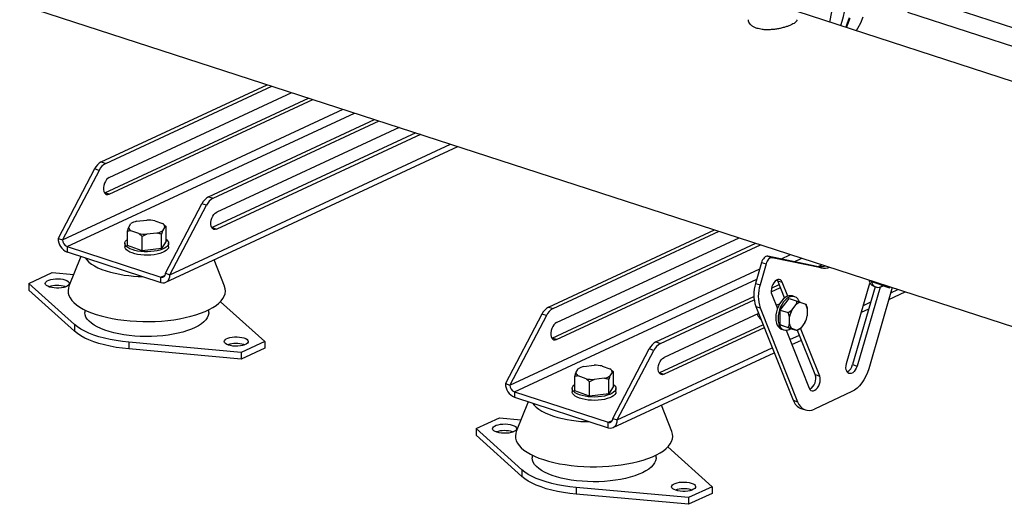
# Model space of a CAD drawing. Units: millimetres. Extents: x 4 to 416, y 4 to 293.
# Drawn here: x 294 to 326, y 164 to 180 of the extents above; entities that cross this region are included whole.
import ezdxf

# ---------------------------------------------------------------- set-up
doc = ezdxf.new("R2010")
doc.units = ezdxf.units.MM

msp = doc.modelspace()

# ---------------------------------------------------------------- linework, layer by layer
at = {"color": 7, "linetype": 'Continuous', "lineweight": 25}
for p, q in [((274.826, 186.948), (327.124, 169.971)), ((329.089, 177.343), (319.067, 180.597)), ((296.337, 175.682), (301.761, 178.204)), ((296.483, 175.634), (301.907, 178.157)), ((296.601, 175.173), (302.56, 177.945)), ((296.455, 174.672), (303.109, 177.767)), ((296.601, 174.625), (303.255, 177.719)), ((299.844, 174.543), (305.269, 177.066)), ((299.99, 174.496), (305.415, 177.018)), ((306.616, 176.628), (299.962, 173.534)), ((306.068, 176.806), (300.108, 174.035)), ((306.762, 176.581), (300.108, 173.486)), ((298.45, 171.747), (307.989, 176.183)), ((296.337, 175.682), (296.483, 175.634)), ((296.121, 175.453), (294.928, 173.183)), ((296.267, 175.405), (295.074, 173.136)), ((296.267, 175.405), (296.121, 175.453)), ((296.445, 174.668), (296.455, 174.672)), ((296.601, 174.625), (296.455, 174.672)), ((299.844, 174.543), (299.99, 174.496)), ((298.435, 172.045), (299.628, 174.314)), ((298.581, 171.997), (299.774, 174.267)), ((299.774, 174.267), (299.628, 174.314)), ((297.489, 173.741), (297.825, 173.781)), ((298.085, 173.757), (298.342, 173.664)), ((297.192, 173.416), (297.227, 173.532)), ((297.192, 172.947), (297.192, 173.416)), ((297.227, 173.532), (297.307, 173.665)), ((297.562, 173.339), (297.305, 173.433)), ((298.42, 173.565), (298.34, 173.432)), ((298.382, 173.632), (298.366, 173.646)), ((298.455, 173.566), (298.42, 173.565)), ((298.455, 173.097), (298.455, 173.566)), ((299.962, 173.534), (299.952, 173.53)), ((299.962, 173.534), (300.108, 173.486)), ((310.951, 170.938), (316.375, 173.46)), ((311.097, 170.89), (316.521, 173.413)), ((294.928, 173.183), (295.074, 173.136)), ((297.674, 173.241), (297.562, 173.339)), ((297.822, 173.316), (297.674, 173.241)), ((297.675, 172.772), (297.674, 173.241)), ((298.158, 173.356), (297.822, 173.316)), ((298.306, 172.847), (298.306, 173.316)), ((298.455, 173.097), (298.306, 172.847)), ((311.215, 170.429), (317.174, 173.201)), ((295.22, 172.913), (295.22, 172.738)), ((295.22, 172.913), (298.289, 171.917)), ((295.22, 172.738), (298.289, 171.741)), ((297.109, 173.022), (297.109, 172.912)), ((297.675, 172.772), (297.192, 172.947)), ((298.306, 172.847), (297.675, 172.772)), ((298.538, 172.912), (298.538, 173.022)), ((311.069, 169.928), (317.723, 173.023)), ((311.215, 169.881), (317.869, 172.975)), ((295.672, 172.591), (295.283, 171.617)), ((300.365, 171.618), (300.021, 172.478)), ((318.11, 172.597), (318.257, 172.55)), ((319.713, 172.269), (318.11, 172.597)), ((319.859, 172.222), (318.257, 172.55)), ((317.908, 172.397), (317.714, 171.71)), ((318.054, 172.349), (317.86, 171.663)), ((317.908, 172.397), (318.054, 172.349)), ((319.713, 172.269), (319.859, 172.222)), ((319.755, 172.262), (319.883, 172.322)), ((293.972, 171.711), (294.735, 172.066)), ((294.735, 172.066), (295.437, 172.003)), ((298.289, 171.741), (298.289, 171.917)), ((298.435, 172.045), (298.581, 171.997)), ((318.44, 171.796), (318.424, 171.828)), ((318.44, 171.796), (318.586, 171.749)), ((318.662, 171.237), (318.44, 171.796)), ((321.537, 171.761), (321.537, 171.785)), ((295.462, 170.366), (293.972, 171.711)), ((293.972, 171.711), (293.972, 171.492)), ((295.462, 170.147), (293.972, 171.492)), ((295.153, 171.609), (295.175, 171.601)), ((317.714, 171.71), (317.86, 171.663)), ((318.224, 171.435), (318.527, 171.576)), ((318.233, 171.555), (318.489, 171.673)), ((318.766, 171.296), (318.586, 171.749)), ((320.686, 169.092), (321.451, 171.723)), ((321.622, 171.602), (320.884, 169.06)), ((321.779, 171.592), (321.03, 169.013)), ((322.178, 171.576), (321.408, 168.926)), ((321.537, 171.761), (321.796, 171.677)), ((321.827, 171.655), (321.537, 171.761)), ((321.577, 171.617), (321.65, 171.593)), ((321.827, 171.655), (322.086, 171.571)), ((322.052, 171.585), (321.911, 171.636)), ((322.086, 171.571), (322.052, 171.585)), ((322.122, 171.595), (322.086, 171.571)), ((314.458, 169.799), (317.657, 171.287)), ((314.604, 169.752), (317.665, 171.175)), ((318.242, 171.35), (318.427, 170.887)), ((318.522, 170.84), (318.812, 171.216)), ((318.812, 171.216), (319.072, 171.132)), ((318.989, 171.278), (318.916, 171.302)), ((319.072, 171.132), (319.187, 171.092)), ((322.066, 171.189), (322.602, 171.439)), ((295.8, 170.847), (295.8, 170.762)), ((299.848, 170.762), (299.848, 170.848)), ((300.233, 171.115), (301.677, 169.813)), ((310.951, 170.938), (311.097, 170.89)), ((317.718, 170.959), (317.864, 170.912)), ((317.718, 170.959), (318.94, 167.894)), ((317.864, 170.912), (319.087, 167.847)), ((318.502, 171.048), (318.384, 170.994)), ((318.522, 170.84), (318.782, 170.756)), ((318.522, 170.359), (318.522, 170.84)), ((318.782, 170.756), (318.897, 170.84)), ((318.897, 170.84), (319.037, 171.022)), ((319.187, 171.092), (319.328, 171.04)), ((319.402, 170.889), (319.402, 170.656)), ((321.175, 170.775), (321.414, 170.886)), ((310.735, 170.709), (309.542, 168.439)), ((310.881, 170.661), (309.688, 168.392)), ((310.881, 170.661), (310.735, 170.709)), ((317.811, 170.727), (314.722, 169.291)), ((318.822, 170.619), (318.782, 170.756)), ((318.822, 170.386), (318.822, 170.619)), ((295.462, 170.366), (295.462, 170.147)), ((317.956, 170.362), (314.576, 168.79)), ((317.995, 170.264), (314.722, 168.742)), ((318.522, 170.359), (318.782, 170.275)), ((318.813, 170.253), (318.522, 170.359)), ((318.563, 170.215), (318.636, 170.191)), ((318.708, 170.181), (319.465, 168.285)), ((318.813, 170.253), (319.072, 170.169)), ((318.813, 170.208), (318.863, 170.237)), ((319.038, 170.183), (318.897, 170.235)), ((319.072, 170.169), (319.038, 170.183)), ((319.662, 168.731), (319.085, 170.178)), ((319.808, 168.683), (319.183, 170.25)), ((319.328, 170.435), (319.187, 170.253)), ((311.059, 169.924), (311.069, 169.928)), ((311.215, 169.881), (311.069, 169.928)), ((318.895, 169.714), (319.211, 169.862)), ((300.913, 169.458), (297.242, 169.789)), ((297.242, 169.789), (297.242, 169.569)), ((300.913, 169.238), (297.242, 169.569)), ((301.677, 169.813), (300.913, 169.458)), ((301.677, 169.593), (300.913, 169.238)), ((300.999, 169.711), (301.02, 169.704)), ((301.677, 169.813), (301.677, 169.593)), ((313.049, 167.301), (314.242, 169.57)), ((313.195, 167.253), (314.388, 169.523)), ((314.388, 169.523), (314.242, 169.57)), ((314.458, 169.799), (314.604, 169.752)), ((300.913, 169.458), (300.913, 169.238)), ((313.064, 167.003), (318.321, 169.448)), ((311.841, 168.788), (311.921, 168.921)), ((312.102, 168.997), (312.439, 169.037)), ((312.699, 169.013), (312.956, 168.92)), ((312.996, 168.888), (312.98, 168.902)), ((320.884, 169.06), (321.03, 169.013)), ((311.806, 168.672), (311.841, 168.788)), ((311.806, 168.203), (311.806, 168.672)), ((312.176, 168.595), (311.919, 168.689)), ((312.288, 168.497), (312.176, 168.595)), ((312.436, 168.572), (312.288, 168.497)), ((312.772, 168.612), (312.436, 168.572)), ((312.92, 168.103), (312.92, 168.572)), ((313.034, 168.821), (312.954, 168.688)), ((313.069, 168.822), (313.034, 168.821)), ((313.069, 168.353), (313.069, 168.822)), ((314.576, 168.79), (314.566, 168.786)), ((314.576, 168.79), (314.722, 168.742)), ((319.662, 168.731), (319.808, 168.683)), ((309.542, 168.439), (309.688, 168.392)), ((311.723, 168.278), (311.723, 168.168)), ((312.289, 168.028), (312.288, 168.497)), ((313.069, 168.353), (312.92, 168.103)), ((313.152, 168.168), (313.152, 168.278)), ((309.834, 168.169), (312.903, 167.173)), ((309.834, 168.169), (309.834, 167.994)), ((309.834, 167.994), (312.903, 166.997)), ((312.289, 168.028), (311.806, 168.203)), ((312.92, 168.103), (312.289, 168.028)), ((320.858, 168.175), (319.637, 167.607)), ((310.286, 167.847), (309.897, 166.873)), ((314.979, 166.874), (314.635, 167.734)), ((318.94, 167.894), (319.087, 167.847)), ((319.196, 167.626), (319.342, 167.578)), ((308.586, 166.967), (309.349, 167.322)), ((309.349, 167.322), (310.051, 167.259)), ((313.049, 167.301), (313.195, 167.253)), ((310.076, 165.622), (308.586, 166.967)), ((308.586, 166.967), (308.586, 166.748)), ((312.903, 166.997), (312.903, 167.173)), ((310.076, 165.403), (308.586, 166.748)), ((309.767, 166.865), (309.789, 166.857)), ((314.847, 166.371), (316.291, 165.069)), ((310.414, 166.103), (310.414, 166.018)), ((314.462, 166.019), (314.462, 166.104)), ((310.076, 165.622), (310.076, 165.403)), ((315.527, 164.714), (311.856, 165.045)), ((311.856, 165.045), (311.856, 164.825)), ((316.291, 165.069), (315.527, 164.714)), ((316.291, 165.069), (316.291, 164.85)), ((315.527, 164.494), (311.856, 164.825)), ((316.291, 164.85), (315.527, 164.494)), ((315.527, 164.714), (315.527, 164.494)), ((315.613, 164.967), (315.634, 164.96))]:
    msp.add_line(p, q, dxfattribs=at)
at = {"color": 8, "linetype": 'Continuous', "lineweight": 25}
for p, q in [((323.757, 180.837), (328.866, 179.178)), ((322.679, 180.575), (327.977, 178.855)), ((295.074, 173.136), (304.241, 177.399)), ((295.22, 172.913), (304.61, 177.279)), ((298.581, 171.997), (307.749, 176.26)), ((318.542, 172.509), (318.855, 172.655)), ((318.976, 172.42), (319.224, 172.535)), ((309.688, 168.392), (317.848, 172.187)), ((298.289, 171.917), (298.423, 171.979)), ((309.834, 168.169), (317.754, 171.852)), ((322.129, 171.408), (322.363, 171.516)), ((321.239, 170.994), (321.478, 171.105)), ((318.831, 169.874), (319.147, 170.021)), ((313.195, 167.253), (318.257, 169.607)), ((312.903, 167.173), (313.037, 167.235))]:
    msp.add_line(p, q, dxfattribs=at)
at = {"color": 7, "linetype": 'Continuous', "lineweight": 25, "flags": 128}
for points in [[(320.769, 180.383), (320.7, 180.186), (320.657, 180.081)], [(320.688, 180.071), (320.732, 180.179), (320.802, 180.378)], [(321.221, 180.406), (321.14, 180.217), (321.047, 180.038), (321.005, 179.968)], [(296.601, 175.173), (296.555, 175.144), (296.512, 175.101), (296.474, 175.046), (296.444, 174.982), (296.422, 174.913), (296.411, 174.844), (296.411, 174.778), (296.422, 174.719), (296.444, 174.67), (296.474, 174.635), (296.512, 174.615), (296.555, 174.612), (296.601, 174.625)], [(300.108, 173.486), (300.063, 173.473), (300.02, 173.477), (299.982, 173.496), (299.951, 173.532), (299.93, 173.58), (299.919, 173.639), (299.919, 173.706), (299.93, 173.775), (299.951, 173.843), (299.982, 173.907), (300.019, 173.962), (300.062, 174.006), (300.108, 174.035)], [(298.455, 173.152), (298.466, 173.143), (298.506, 173.104), (298.53, 173.062), (298.538, 173.02), (298.529, 172.978), (298.503, 172.936), (298.462, 172.897), (298.405, 172.861), (298.335, 172.828), (298.253, 172.8), (298.161, 172.777), (298.061, 172.76), (297.955, 172.749), (297.846, 172.744), (297.737, 172.746), (297.63, 172.755), (297.527, 172.769), (297.431, 172.79), (297.345, 172.816), (297.27, 172.846), (297.207, 172.881), (297.159, 172.92), (297.127, 172.96), (297.111, 173.002), (297.112, 173.045), (297.129, 173.087), (297.163, 173.127), (297.192, 173.151)], [(298.538, 172.912), (298.538, 172.91), (298.529, 172.868), (298.503, 172.827), (298.462, 172.787), (298.405, 172.751), (298.335, 172.718), (298.253, 172.69), (298.161, 172.667), (298.061, 172.65), (297.955, 172.639), (297.846, 172.635), (297.737, 172.636), (297.63, 172.645), (297.527, 172.659), (297.431, 172.68), (297.345, 172.706), (297.27, 172.737), (297.207, 172.772), (297.159, 172.81), (297.127, 172.85), (297.111, 172.892), (297.109, 172.912)], [(295.814, 172.545), (295.865, 172.477), (295.934, 172.409), (296.018, 172.343), (296.118, 172.281), (296.231, 172.223), (296.358, 172.169), (296.497, 172.119)], [(318.11, 172.597), (318.082, 172.598), (318.053, 172.591), (318.023, 172.575), (317.994, 172.55), (317.967, 172.519), (317.943, 172.482), (317.923, 172.441), (317.908, 172.397)], [(318.257, 172.55), (318.228, 172.551), (318.199, 172.543), (318.169, 172.527), (318.14, 172.503), (318.113, 172.472), (318.089, 172.435), (318.069, 172.394), (318.054, 172.349)], [(295.153, 171.828), (295.21, 171.805), (295.254, 171.778), (295.282, 171.748), (295.294, 171.716), (295.288, 171.685), (295.266, 171.654), (295.227, 171.626), (295.175, 171.601), (295.11, 171.582), (295.036, 171.567), (294.957, 171.56), (294.875, 171.558), (294.794, 171.564), (294.718, 171.576), (294.649, 171.594), (294.592, 171.617), (294.549, 171.644), (294.52, 171.674), (294.509, 171.705), (294.514, 171.737), (294.537, 171.768), (294.575, 171.796), (294.628, 171.82), (294.693, 171.84), (294.766, 171.854), (294.846, 171.862), (294.928, 171.863), (295.009, 171.858), (295.085, 171.846), (295.153, 171.828)], [(298.289, 171.741), (298.346, 171.73), (298.401, 171.732), (298.452, 171.748), (298.496, 171.777), (298.532, 171.818), (298.559, 171.87), (298.576, 171.931), (298.581, 171.997)], [(318.586, 171.749), (318.561, 171.793), (318.527, 171.823), (318.487, 171.837), (318.443, 171.834), (318.397, 171.815), (318.352, 171.78), (318.311, 171.732), (318.275, 171.674), (318.248, 171.608), (318.23, 171.539), (318.223, 171.47), (318.227, 171.406), (318.242, 171.35)], [(321.481, 171.803), (321.483, 171.796), (321.51, 171.726), (321.546, 171.667), (321.591, 171.623), (321.644, 171.595), (321.702, 171.583), (321.763, 171.588), (321.827, 171.61), (321.878, 171.639)], [(295.283, 171.617), (295.263, 171.555), (295.253, 171.475), (295.259, 171.395), (295.281, 171.315), (295.32, 171.236), (295.376, 171.158), (295.447, 171.083), (295.533, 171.01), (295.635, 170.939), (295.751, 170.873), (295.88, 170.81), (296.021, 170.751), (296.175, 170.697)], [(296.175, 170.697), (296.339, 170.648), (296.513, 170.604), (296.695, 170.566), (296.884, 170.534), (297.08, 170.507), (297.28, 170.487), (297.484, 170.474), (297.691, 170.466), (297.898, 170.465), (298.104, 170.471), (298.309, 170.483), (298.511, 170.501), (298.708, 170.526), (298.899, 170.557), (299.084, 170.593), (299.26, 170.636), (299.427, 170.683), (299.584, 170.736), (299.729, 170.793), (299.862, 170.855), (299.981, 170.921), (300.087, 170.99), (300.178, 171.062), (300.253, 171.137), (300.313, 171.214), (300.357, 171.293), (300.384, 171.373), (300.395, 171.453), (300.389, 171.533), (300.367, 171.613), (300.365, 171.618)], [(318.916, 171.302), (318.865, 171.311), (318.803, 171.307), (318.739, 171.285), (318.676, 171.247), (318.614, 171.195), (318.556, 171.129), (318.504, 171.052), (318.459, 170.966), (318.422, 170.874), (318.395, 170.778), (318.379, 170.682), (318.373, 170.588), (318.379, 170.499), (318.395, 170.418), (318.422, 170.348), (318.459, 170.289), (318.504, 170.245), (318.556, 170.217), (318.563, 170.215)], [(319.146, 171.109), (319.13, 171.146), (319.093, 171.204), (319.048, 171.248), (318.996, 171.276), (318.938, 171.288), (318.876, 171.283), (318.812, 171.261), (318.749, 171.224), (318.687, 171.171), (318.629, 171.105), (318.577, 171.028), (318.532, 170.943), (318.495, 170.85), (318.468, 170.755), (318.452, 170.658), (318.446, 170.564), (318.452, 170.475), (318.468, 170.394), (318.495, 170.324), (318.532, 170.266), (318.577, 170.222), (318.629, 170.193), (318.687, 170.182), (318.749, 170.187), (318.813, 170.208), (318.813, 170.208)], [(299.848, 170.762), (299.847, 170.734), (299.832, 170.663), (299.8, 170.592), (299.752, 170.523), (299.688, 170.456), (299.608, 170.391), (299.514, 170.33), (299.406, 170.272), (299.285, 170.218), (299.151, 170.169), (299.007, 170.124), (298.853, 170.085), (298.69, 170.051), (298.52, 170.024), (298.344, 170.002), (298.164, 169.987), (297.981, 169.978), (297.797, 169.976), (297.613, 169.98), (297.431, 169.991), (297.252, 170.008), (297.078, 170.031), (296.91, 170.06), (296.75, 170.095), (296.598, 170.136), (296.457, 170.182), (296.327, 170.233), (296.209, 170.288), (296.105, 170.347), (296.015, 170.409), (295.94, 170.475), (295.881, 170.542), (295.837, 170.612), (295.811, 170.683), (295.8, 170.754), (295.8, 170.762)], [(297.242, 169.789), (297.031, 169.811), (296.826, 169.841), (296.628, 169.877), (296.439, 169.92), (296.26, 169.969), (296.093, 170.023), (295.937, 170.083), (295.796, 170.148), (295.669, 170.217), (295.557, 170.29), (295.462, 170.366)], [(311.215, 170.429), (311.169, 170.4), (311.126, 170.357), (311.088, 170.302), (311.058, 170.238), (311.036, 170.169), (311.025, 170.1), (311.025, 170.034), (311.036, 169.975), (311.058, 169.926), (311.088, 169.891), (311.126, 169.871), (311.169, 169.868), (311.215, 169.881)], [(297.242, 169.569), (297.031, 169.592), (296.826, 169.622), (296.629, 169.658), (296.439, 169.7), (296.26, 169.749), (296.093, 169.804), (295.937, 169.863), (295.796, 169.928), (295.669, 169.997), (295.557, 170.07), (295.462, 170.147)], [(300.999, 169.93), (301.056, 169.907), (301.1, 169.88), (301.128, 169.85), (301.14, 169.819), (301.134, 169.787), (301.111, 169.756), (301.073, 169.728), (301.02, 169.704), (300.956, 169.684), (300.882, 169.67), (300.802, 169.662), (300.72, 169.661), (300.639, 169.666), (300.563, 169.678), (300.495, 169.696), (300.438, 169.719), (300.394, 169.746), (300.366, 169.776), (300.354, 169.808), (300.36, 169.839), (300.382, 169.87), (300.421, 169.898), (300.474, 169.923), (300.538, 169.942), (300.612, 169.957), (300.692, 169.964), (300.774, 169.966), (300.855, 169.96), (300.931, 169.948), (300.999, 169.93)], [(314.722, 168.742), (314.677, 168.729), (314.634, 168.733), (314.596, 168.753), (314.565, 168.788), (314.544, 168.836), (314.533, 168.895), (314.533, 168.962), (314.544, 169.031), (314.565, 169.099), (314.596, 169.163), (314.633, 169.218), (314.676, 169.262), (314.722, 169.291)], [(321.03, 169.013), (321.005, 168.946), (320.972, 168.885), (320.932, 168.833), (320.887, 168.795), (320.841, 168.771), (320.796, 168.764), (320.755, 168.773), (320.72, 168.799), (320.692, 168.84), (320.674, 168.892), (320.667, 168.954), (320.671, 169.022), (320.686, 169.092)], [(321.408, 168.926), (321.366, 168.8), (321.313, 168.678), (321.252, 168.564), (321.183, 168.46), (321.108, 168.367), (321.027, 168.287), (320.944, 168.223), (320.858, 168.175)], [(319.465, 168.285), (319.489, 168.241), (319.523, 168.211), (319.563, 168.197), (319.607, 168.199), (319.653, 168.219), (319.698, 168.253), (319.74, 168.301), (319.775, 168.36), (319.802, 168.426), (319.82, 168.495), (319.827, 168.564), (319.823, 168.628), (319.808, 168.683)], [(313.069, 168.408), (313.08, 168.399), (313.12, 168.36), (313.144, 168.318), (313.152, 168.276), (313.143, 168.234), (313.117, 168.192), (313.076, 168.153), (313.019, 168.117), (312.949, 168.084), (312.867, 168.056), (312.775, 168.033), (312.675, 168.016), (312.569, 168.005), (312.46, 168), (312.351, 168.002), (312.244, 168.011), (312.141, 168.025), (312.045, 168.046), (311.959, 168.072), (311.883, 168.102), (311.821, 168.137), (311.773, 168.176), (311.741, 168.216), (311.725, 168.258), (311.726, 168.301), (311.743, 168.343), (311.777, 168.383), (311.806, 168.408)], [(313.152, 168.168), (313.152, 168.166), (313.143, 168.124), (313.117, 168.083), (313.076, 168.043), (313.019, 168.007), (312.949, 167.974), (312.867, 167.946), (312.775, 167.923), (312.675, 167.906), (312.569, 167.895), (312.46, 167.891), (312.351, 167.893), (312.244, 167.901), (312.141, 167.915), (312.045, 167.936), (311.959, 167.962), (311.884, 167.993), (311.821, 168.028), (311.773, 168.066), (311.741, 168.106), (311.725, 168.148), (311.723, 168.168)], [(310.428, 167.801), (310.479, 167.733), (310.548, 167.665), (310.632, 167.6), (310.732, 167.537), (310.845, 167.479), (310.972, 167.425), (311.111, 167.376)], [(319.087, 167.847), (319.129, 167.76), (319.181, 167.687), (319.243, 167.63), (319.312, 167.59), (319.387, 167.567), (319.468, 167.562), (319.551, 167.575), (319.637, 167.607)], [(309.767, 167.084), (309.824, 167.061), (309.868, 167.034), (309.896, 167.004), (309.908, 166.973), (309.902, 166.941), (309.88, 166.91), (309.841, 166.882), (309.789, 166.857), (309.724, 166.838), (309.65, 166.824), (309.571, 166.816), (309.489, 166.815), (309.408, 166.82), (309.332, 166.832), (309.263, 166.85), (309.206, 166.873), (309.163, 166.9), (309.134, 166.93), (309.123, 166.961), (309.128, 166.993), (309.151, 167.024), (309.189, 167.052), (309.242, 167.076), (309.307, 167.096), (309.38, 167.11), (309.46, 167.118), (309.542, 167.119), (309.623, 167.114), (309.699, 167.102), (309.767, 167.084)], [(312.903, 166.997), (312.96, 166.986), (313.015, 166.988), (313.066, 167.004), (313.11, 167.033), (313.146, 167.074), (313.173, 167.126), (313.19, 167.187), (313.195, 167.253)], [(309.897, 166.873), (309.877, 166.811), (309.867, 166.731), (309.873, 166.651), (309.895, 166.571), (309.934, 166.492), (309.99, 166.414), (310.061, 166.339), (310.147, 166.266), (310.249, 166.195), (310.364, 166.129), (310.494, 166.066), (310.635, 166.007), (310.789, 165.953)], [(310.789, 165.953), (310.953, 165.904), (311.127, 165.86), (311.309, 165.822), (311.498, 165.79), (311.694, 165.764), (311.894, 165.743), (312.098, 165.73), (312.305, 165.722), (312.512, 165.721), (312.718, 165.727), (312.923, 165.739), (313.125, 165.757), (313.322, 165.782), (313.513, 165.813), (313.698, 165.849), (313.874, 165.892), (314.041, 165.939), (314.198, 165.992), (314.343, 166.049), (314.476, 166.111), (314.595, 166.177), (314.701, 166.246), (314.792, 166.318), (314.867, 166.393), (314.927, 166.47), (314.971, 166.549), (314.998, 166.629), (315.009, 166.709), (315.003, 166.789), (314.981, 166.869), (314.979, 166.874)], [(314.462, 166.019), (314.461, 165.99), (314.446, 165.919), (314.414, 165.848), (314.366, 165.779), (314.302, 165.712), (314.222, 165.647), (314.128, 165.586), (314.02, 165.528), (313.899, 165.474), (313.765, 165.425), (313.621, 165.38), (313.466, 165.341), (313.304, 165.307), (313.134, 165.28), (312.958, 165.258), (312.778, 165.243), (312.595, 165.234), (312.411, 165.232), (312.227, 165.236), (312.045, 165.247), (311.866, 165.264), (311.692, 165.287), (311.524, 165.316), (311.364, 165.351), (311.212, 165.392), (311.071, 165.438), (310.941, 165.489), (310.823, 165.544), (310.719, 165.603), (310.629, 165.665), (310.554, 165.731), (310.495, 165.798), (310.451, 165.868), (310.424, 165.939), (310.414, 166.01), (310.414, 166.018)], [(311.856, 165.045), (311.645, 165.067), (311.44, 165.097), (311.242, 165.133), (311.053, 165.176), (310.874, 165.225), (310.706, 165.279), (310.551, 165.339), (310.41, 165.404), (310.283, 165.473), (310.171, 165.546), (310.076, 165.622)], [(311.856, 164.825), (311.645, 164.848), (311.44, 164.878), (311.242, 164.914), (311.053, 164.956), (310.874, 165.005), (310.707, 165.06), (310.551, 165.119), (310.41, 165.184), (310.283, 165.253), (310.171, 165.326), (310.076, 165.403)], [(315.613, 165.186), (315.67, 165.164), (315.714, 165.137), (315.742, 165.107), (315.753, 165.075), (315.748, 165.043), (315.725, 165.012), (315.687, 164.984), (315.634, 164.96), (315.57, 164.94), (315.496, 164.926), (315.416, 164.918), (315.334, 164.917), (315.253, 164.922), (315.177, 164.934), (315.109, 164.952), (315.052, 164.975), (315.008, 165.002), (314.98, 165.032), (314.968, 165.064), (314.974, 165.095), (314.996, 165.126), (315.035, 165.154), (315.087, 165.179), (315.152, 165.199), (315.226, 165.213), (315.305, 165.22), (315.388, 165.222), (315.468, 165.216), (315.545, 165.204), (315.613, 165.186)]]:
    msp.add_lwpolyline(points, dxfattribs=at)
at = {"color": 8, "linetype": 'Continuous', "lineweight": 25}
msp.add_arc((316.426, 181.129), 3.815, 346.6566, 0.3744, dxfattribs=at)
at = {"color": 7, "linetype": 'Continuous', "lineweight": 25}
for centre, radius, start, end in [((317.04, 181.329), 3.659, 340.913, 0.6076), ((296.58, 175.236), 0.507, 118.6075, 154.7427), ((296.726, 175.189), 0.507, 118.6075, 154.7427), ((300.087, 174.098), 0.507, 118.6075, 154.7427), ((300.233, 174.05), 0.507, 118.6075, 154.7427), ((297.63, 173.143), 0.614, 103.3532, 121.8343), ((297.828, 172.359), 1.422, 79.6031, 90.1256), ((297.386, 173.576), 0.165, 195.7067, 240.5143), ((298.017, 173.953), 0.614, 283.3532, 301.8343), ((298.261, 173.52), 0.165, 15.7057, 60.517), ((295.408, 173.179), 0.48, 179.507, 246.9965), ((295.314, 173.134), 0.24, 179.507, 246.9965), ((297.819, 174.738), 1.422, 259.6039, 270.1252), ((297.757, 176.304), 4.37, 253.2347, 269.1825), ((319.821, 172.836), 0.577, 259.1802, 287.4425), ((319.967, 172.788), 0.577, 259.1802, 287.4425), ((298.322, 172.026), 0.115, 253.2282, 9.2474), ((321.69, 171.881), 0.287, 190.9382, 246.991), ((294.903, 170.769), 0.877, 73.3888, 108.2562), ((318.868, 171.341), 1.211, 162.2285, 198.3444), ((319.014, 171.293), 1.211, 162.2285, 198.3444), ((322.075, 171.798), 0.23, 212.9956, 224.5906), ((322.028, 171.808), 0.224, 276.0472, 291.1189), ((311.194, 170.492), 0.507, 118.6075, 154.7427), ((311.34, 170.445), 0.507, 118.6075, 154.7427), ((319.595, 170.481), 0.785, 152.7818, 169.8272), ((319.226, 170.812), 0.282, 97.9827, 131.8956), ((319.105, 170.836), 0.302, 10.1072, 42.5208), ((318.629, 170.794), 0.785, 332.7813, 349.8269), ((319.119, 170.439), 0.302, 190.1069, 222.5197), ((318.998, 170.463), 0.282, 277.9827, 311.8957), ((300.748, 168.871), 0.877, 73.3888, 108.2562), ((314.701, 169.354), 0.507, 118.6075, 154.7427), ((314.847, 169.306), 0.507, 118.6075, 154.7427), ((312.244, 168.4), 0.614, 103.3536, 121.8339), ((312.442, 167.615), 1.422, 79.6031, 90.1256), ((312.875, 168.776), 0.165, 15.7063, 60.5169), ((320.539, 169.134), 0.353, 297.6317, 347.945), ((312, 168.832), 0.165, 195.7069, 240.514), ((312.433, 169.994), 1.422, 259.6039, 270.1252), ((312.631, 169.209), 0.614, 283.3528, 301.8347), ((319.277, 168.604), 0.405, 300.1239, 18.2691), ((310.022, 168.435), 0.48, 179.5071, 246.9965), ((309.928, 168.39), 0.24, 179.507, 246.9965), ((319.345, 168.023), 0.424, 197.7221, 249.5435), ((312.371, 171.56), 4.37, 253.2347, 269.1825), ((312.936, 167.283), 0.115, 253.2283, 9.2471), ((309.517, 166.025), 0.877, 73.3888, 108.2562), ((315.362, 164.127), 0.877, 73.3888, 108.2562)]:
    msp.add_arc(centre, radius, start, end, dxfattribs=at)
for points, knots in [([(317.762, 180.045), (317.73, 180.057), (317.665, 180.081), (317.588, 180.13), (317.528, 180.185), (317.492, 180.247), (317.475, 180.295), (317.478, 180.322), (317.479, 180.328)], [0, 0, 0, 0, 0.187234, 0.379976, 0.567189, 0.759693, 0.94948, 1, 1, 1, 1]), ([(319.067, 180.328), (319.065, 180.315), (319.061, 180.289), (319.027, 180.249), (318.972, 180.208), (318.898, 180.168), (318.806, 180.128), (318.701, 180.092), (318.584, 180.058), (318.459, 180.031), (318.327, 180.01), (318.193, 179.998), (318.06, 179.996), (317.91, 180.006), (317.817, 180.031), (317.762, 180.045)], [0, 0, 0, 0, 0.071917, 0.147935, 0.221301, 0.296878, 0.368882, 0.442987, 0.514841, 0.588711, 0.66182, 0.737001, 0.81091, 0.887013, 1, 1, 1, 1]), ([(297.305, 173.433), (297.289, 173.432), (297.25, 173.43), (297.213, 173.421), (297.192, 173.416)], [0, 0, 0, 0, 0.421443, 1, 1, 1, 1]), ([(298.34, 173.432), (298.335, 173.417), (298.323, 173.381), (298.312, 173.34), (298.306, 173.316)], [0, 0, 0, 0, 0.421445, 1, 1, 1, 1]), ([(298.382, 173.632), (298.385, 173.63), (298.41, 173.61), (298.434, 173.587), (298.455, 173.566)], [0, 0, 0, 0, 0.110704, 1, 1, 1, 1]), ([(298.306, 173.316), (298.296, 173.32), (298.248, 173.337), (298.198, 173.347), (298.158, 173.356)], [0, 0, 0, 0, 0.206692, 1, 1, 1, 1]), ([(321.796, 171.677), (321.799, 171.683), (321.803, 171.689), (321.805, 171.697), (321.805, 171.697)], [0, 0, 0, 0, 0.939628, 1, 1, 1, 1]), ([(321.911, 171.636), (321.894, 171.642), (321.857, 171.655), (321.817, 171.669), (321.796, 171.677)], [0, 0, 0, 0, 0.472184, 1, 1, 1, 1]), ([(319.037, 171.022), (319.044, 171.039), (319.059, 171.076), (319.067, 171.113), (319.072, 171.132)], [0, 0, 0, 0, 0.472187, 1, 1, 1, 1]), ([(319.328, 171.04), (319.335, 171.037), (319.349, 171.032), (319.358, 171.028), (319.362, 171.026)], [0, 0, 0, 0, 0.47218, 1, 1, 1, 1]), ([(319.362, 171.026), (319.365, 171.018), (319.381, 170.973), (319.393, 170.927), (319.402, 170.889)], [0, 0, 0, 0, 0.1859802, 1, 1, 1, 1]), ([(317.763, 170.705), (317.782, 170.67), (317.813, 170.61), (317.87, 170.546), (317.894, 170.519)], [0, 0, 0, 0, 0.572564, 1, 1, 1, 1]), ([(318.782, 170.275), (318.785, 170.281), (318.801, 170.316), (318.813, 170.354), (318.822, 170.386)], [0, 0, 0, 0, 0.185981, 1, 1, 1, 1]), ([(318.897, 170.235), (318.88, 170.241), (318.843, 170.254), (318.803, 170.268), (318.782, 170.275)], [0, 0, 0, 0, 0.472187, 1, 1, 1, 1]), ([(319.187, 170.253), (319.17, 170.239), (319.133, 170.209), (319.093, 170.183), (319.072, 170.169)], [0, 0, 0, 0, 0.4721799, 1, 1, 1, 1]), ([(312.996, 168.888), (312.999, 168.886), (313.024, 168.866), (313.048, 168.843), (313.069, 168.822)], [0, 0, 0, 0, 0.110702, 1, 1, 1, 1]), ([(311.919, 168.689), (311.902, 168.688), (311.864, 168.686), (311.827, 168.677), (311.806, 168.672)], [0, 0, 0, 0, 0.421437, 1, 1, 1, 1]), ([(312.92, 168.572), (312.91, 168.576), (312.862, 168.593), (312.812, 168.603), (312.772, 168.612)], [0, 0, 0, 0, 0.206692, 1, 1, 1, 1]), ([(312.954, 168.688), (312.949, 168.673), (312.937, 168.637), (312.926, 168.596), (312.92, 168.572)], [0, 0, 0, 0, 0.4214438, 1, 1, 1, 1])]:
    msp.add_open_spline(points, degree=3, knots=knots, dxfattribs=at)

doc.saveas('drawing.dxf')
